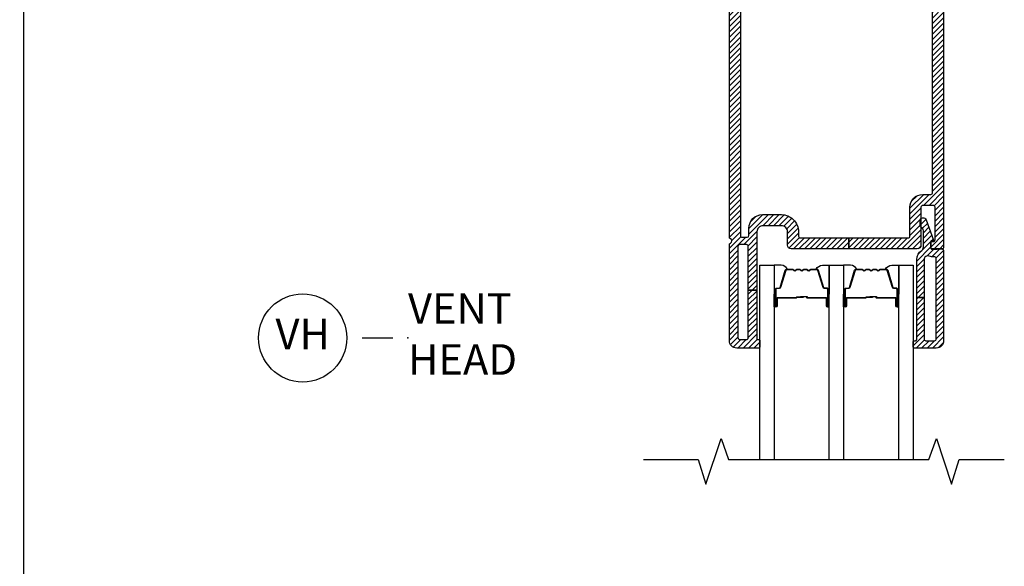
# Model space of a CAD drawing. Units: inches. Extents: x 0 to 402, y 0 to 258.
# Drawn here: x 124 to 132, y 75 to 80 of the extents above; entities that cross this region are included whole.
import ezdxf

# ---------------------------------------------------------------- set-up
doc = ezdxf.new("R2010")
doc.units = ezdxf.units.IN
doc.header["$MEASUREMENT"] = 0
doc.layers.get('Defpoints').update_dxf_attribs({"color": 253})
for name, color, linetype in [('ZP-ANNO-DIMS', 2, 'Continuous'), ('ZP-ANNO-MARK', 9, 'Continuous'), ('ZP-ANNO-TITL', 44, 'Continuous'), ('ZP-SECT-ALUM', 63, 'Continuous'), ('ZP-SECT-GLAS', 153, 'Continuous'), ('ZP-SECT-SEAL', 8, 'Continuous'), ('ZP-SECT-VINL', 130, 'Continuous'), ('ZP-SECT-VLHA', 124, 'Continuous')]:
    doc.layers.add(name, color=color, linetype=linetype)
doc.layers.add('ZP-ANNO-NPLT', color=7, linetype='Continuous', plot=False)
doc.styles.get("Standard").update_dxf_attribs({"font": 'arial.ttf'})
doc.dimstyles.new('3 inch Tick', dxfattribs={"dimtxt": 0.25, "dimasz": 0.125, "dimexe": 0.09375, "dimexo": 0.25, "dimgap": 0.0875, "dimtad": 1, "dimdec": 4, "dimzin": 10, "dimdsep": 46, "dimlunit": 5, "dimtxsty": 'Standard', "dimblk1": 'ARCHTICK', "dimblk2": 'ARCHTICK', "dimsah": 1, "dimcen": 0.09, "dimclrd": 256, "dimclre": 256, "dimclrt": 255, "dimadec": 3, "dimazin": 2, "dimtfac": 0.75, "dimtdec": 4, "dimtofl": 0, "dimtmove": 2, "dimatfit": 3, "dimfxl": 1, "dimfrac": 2, "dimtolj": 1, "dimtzin": 0, "dimlwd": -1, "dimlwe": -1, "dimarcsym": 0})
pattern_1 = [(45, (0.00027, 0), (-0.02209709, 0.02209709), [])]

# ---------------------------------------------------------------- blocks, each defined once
blk = doc.blocks.new('_ArchTick')
at = {"color": 0, "linetype": 'ByBlock', "const_width": 0.15}
blk.add_lwpolyline([(-0.5, -0.5), (0.5, 0.5)], dxfattribs=at)
blk = doc.blocks.new('*D216')
at = {"layer": 'Defpoints', "color": 0, "transparency": 16777216}
for p in [(126.3125, 82), (123.9847, 66.25), (126.1878, 66.25)]:
    blk.add_point(p, dxfattribs=at)
at = {"layer": 'ZP-ANNO-DIMS', "transparency": 16777216}
for p, q in [((126.2917, 82), (123.9769, 82)), ((123.9847, 82), (123.9847, 74.2408)), ((123.9847, 66.25), (123.9847, 74.0092)), ((126.167, 66.25), (123.9769, 66.25))]:
    blk.add_line(p, q, dxfattribs=at)
at = {"layer": 'ZP-ANNO-DIMS', "transparency": 16777216, "xscale": 0.01041666666666667, "yscale": 0.01041666666666667, "zscale": 0.01041666666666667}
for p, rotation in [((123.9847, 82), 90), ((123.9847, 66.25), 270)]:
    blk.add_blockref('_ArchTick', p, dxfattribs=dict(at, rotation=rotation))
at = {"layer": 'ZP-ANNO-DIMS', "color": 255, "transparency": 16777216, "insert": (123.9847, 74.125), "char_height": 0.020833, "attachment_point": 5, "rotation": 90}
blk.add_mtext('\\A1;FRAME HEIGHT', dxfattribs=at)
blk = doc.blocks.new('NG Cut Name Head Vent (VH)')
at = {"layer": 'ZP-ANNO-NPLT'}
blk.add_point((0, 0), dxfattribs=at)
at = {"layer": 'ZP-ANNO-TITL'}
blk.add_lwpolyline([(-0.09375, 0), (-0.03125, 0)], dxfattribs=at)
blk.add_circle((-0.215, 0), 0.09, dxfattribs=at)
at = {"layer": 'ZP-ANNO-TITL', "char_height": 0.0625}
for s, insert, width, attachment_point in [('VENT\\PHEAD', (0, 0), 1.125, 4), ('VH', (-0.215, 0), 0.1375, 5)]:
    blk.add_mtext(s, dxfattribs=dict(at, insert=insert, width=width, attachment_point=attachment_point))
blk = doc.blocks.new('101CS - WinDor Inswing Door NF 1.375in (Triple 1.25in IG) Head')
at = {"layer": 'ZP-SECT-VLHA'}
h = blk.add_hatch(dxfattribs=at)
h.set_pattern_fill('ANSI31', color=256, scale=0.25)
h.set_pattern_definition(pattern_1)
edge = h.paths.add_edge_path()
edge.add_arc((4.7425, -1.5826), 0.015, 180, 270)
edge.add_line((4.7425, -1.5976), (4.9445, -1.5976))
edge.add_line((4.9445, -1.5976), (4.9445, -1.6576))
edge.add_line((4.9445, -1.6576), (4.7425, -1.6576))
edge.add_arc((4.7425, -1.6726), 0.015, 90, 180)
edge.add_line((4.7275, -1.6726), (4.7275, -1.8326))
edge.add_arc((4.6175, -1.8326), 0.11, -90, 0, ccw=False)
edge.add_line((4.6175, -1.9426), (4.0075, -1.9426))
edge.add_arc((4.0075, -1.8326), 0.11, 180, 270, ccw=False)
edge.add_line((3.8975, -1.8326), (3.8975, -1.6726))
edge.add_arc((3.8825, -1.6726), 0.015, 0, 90)
edge.add_line((3.8825, -1.6576), (3.757, -1.6576))
edge.add_line((3.757, -1.6576), (3.757, -1.5976))
edge.add_line((3.757, -1.5976), (3.8825, -1.5976))
edge.add_arc((3.8825, -1.5826), 0.015, 270, 360)
edge.add_line((3.8975, -1.5826), (3.8975, -1.4376))
edge.add_arc((3.8825, -1.4376), 0.015, 0, 90)
edge.add_line((3.8825, -1.4226), (3.5425, -1.4226))
edge.add_arc((3.5425, -1.4376), 0.015, 90, 180)
edge.add_line((3.5275, -1.4376), (3.5275, -1.5826))
edge.add_arc((3.5425, -1.5826), 0.015, 180, 270)
edge.add_line((3.5425, -1.5976), (3.757, -1.5976))
edge.add_line((3.757, -1.5976), (3.757, -1.6576))
edge.add_line((3.757, -1.6576), (3.5425, -1.6576))
edge.add_arc((3.5425, -1.6726), 0.015, 90, 180)
edge.add_line((3.5275, -1.6726), (3.5275, -4.1626))
edge.add_arc((3.5425, -4.1626), 0.015, 180, 270)
edge.add_line((3.5425, -4.1776), (3.5825, -4.1776))
edge.add_arc((3.5825, -4.1626), 0.015, 270, 359.99845)
edge.add_line((3.5975, -4.1626), (3.5975, -4.1026))
edge.add_arc((3.7075, -4.1026), 0.11, 90, 179.99845, ccw=False)
edge.add_line((3.7075, -3.9926), (3.8625, -3.9926))
edge.add_arc((3.8625, -4.1326), 0.14, 0, 90, ccw=False)
edge.add_line((4.0025, -4.1326), (4.0025, -4.1676))
edge.add_arc((4.0175, -4.1676), 0.015, 180, 270)
edge.add_line((4.0175, -4.1826), (4.4133, -4.1826))
edge.add_line((4.4133, -4.1826), (4.4133, -4.2726))
edge.add_line((4.4133, -4.2726), (3.9425, -4.2726))
edge.add_arc((3.9425, -4.2426), 0.03, 180, 270, ccw=False)
edge.add_line((3.9125, -4.2426), (3.9125, -4.1326))
edge.add_arc((3.8625, -4.1326), 0.05, 360, 450)
edge.add_line((3.8625, -4.0826), (3.7125, -4.0826))
edge.add_arc((3.7125, -4.1326), 0.05, 90, 180)
edge.add_line((3.6625, -4.1326), (3.6625, -4.6101))
edge.add_line((3.6625, -4.6101), (3.5925, -4.6101))
edge.add_line((3.5925, -4.6101), (3.5925, -4.2526))
edge.add_arc((3.5775, -4.2526), 0.015, 360, 450)
edge.add_line((3.5775, -4.2376), (3.5225, -4.2376))
edge.add_arc((3.5225, -4.2526), 0.015, 90, 180)
edge.add_line((3.5075, -4.2526), (3.5075, -4.9976))
edge.add_arc((3.5225, -4.9976), 0.015, 180, 270)
edge.add_line((3.5225, -5.0126), (3.5775, -5.0126))
edge.add_arc((3.5775, -4.9976), 0.015, 270, 360)
edge.add_line((3.5925, -4.9976), (3.5925, -4.6101))
edge.add_line((3.5925, -4.6101), (3.6625, -4.6101))
edge.add_line((3.6625, -4.6101), (3.6625, -5.0026))
edge.add_arc((3.6725, -5.0026), 0.01, 180, 270)
edge.add_line((3.6725, -5.0126), (3.6775, -5.0126))
edge.add_arc((3.6775, -5.0226), 0.01, 0, 90, ccw=False)
edge.add_line((3.6875, -5.0226), (3.6875, -5.0706))
edge.add_arc((3.6755, -5.0706), 0.012, 270, 360, ccw=False)
edge.add_line((3.6755, -5.0826), (3.4975, -5.0826))
edge.add_arc((3.4975, -5.0226), 0.06, 180, 270, ccw=False)
edge.add_line((3.4375, -5.0226), (3.4375, -4.2392))
edge.add_arc((3.4525, -4.2392), 0.015, 115.37693, 180, ccw=False)
edge.add_arc((3.4375, -4.2076), 0.02, 295.37693, 424.62307)
edge.add_arc((3.4525, -4.176), 0.015, 180, 244.62307, ccw=False)
edge.add_line((3.4375, -4.176), (3.4375, -1.3626))
edge.add_arc((3.4675, -1.3626), 0.03, 90, 180, ccw=False)
edge.add_line((3.4675, -1.3326), (3.9725, -1.3326))
edge.add_arc((3.9725, -1.3476), 0.015, 0, 90, ccw=False)
edge.add_line((3.9875, -1.3476), (3.9875, -1.4326))
edge.add_arc((3.9975, -1.4326), 0.01, 180, 270)
edge.add_line((3.9975, -1.4426), (4.0314, -1.4426))
edge.add_arc((4.0314, -1.4576), 0.015, 20, 90, ccw=False)
edge.add_line((4.0455, -1.4525), (4.0613, -1.4958))
edge.add_arc((4.0425, -1.5026), 0.02, -90, 20, ccw=False)
edge.add_line((4.0425, -1.5226), (4.0025, -1.5226))
edge.add_arc((4.0025, -1.5376), 0.015, 90, 180)
edge.add_line((3.9875, -1.5376), (3.9875, -1.8326))
edge.add_arc((4.0075, -1.8326), 0.02, 180, 270)
edge.add_line((4.0075, -1.8526), (4.2863, -1.8526))
edge.add_arc((4.2863, -1.8676), 0.015, 45, 90, ccw=False)
edge.add_line((4.2969, -1.857), (4.3125, -1.8726))
edge.add_line((4.3125, -1.8726), (4.3281, -1.857))
edge.add_arc((4.3387, -1.8676), 0.015, 90, 135, ccw=False)
edge.add_line((4.3387, -1.8526), (4.6225, -1.8526))
edge.add_arc((4.6225, -1.8376), 0.015, 270, 360)
edge.add_line((4.6375, -1.8376), (4.6375, -1.5376))
edge.add_arc((4.6225, -1.5376), 0.015, 0, 90)
edge.add_line((4.6225, -1.5226), (4.5825, -1.5226))
edge.add_arc((4.5825, -1.5026), 0.02, 160, 270, ccw=False)
edge.add_line((4.5637, -1.4958), (4.5795, -1.4525))
edge.add_arc((4.5936, -1.4576), 0.015, 90, 160, ccw=False)
edge.add_line((4.5936, -1.4426), (4.6275, -1.4426))
edge.add_arc((4.6275, -1.4326), 0.01, 270, 360)
edge.add_line((4.6375, -1.4326), (4.6375, -1.3476))
edge.add_arc((4.6525, -1.3476), 0.015, 90, 180, ccw=False)
edge.add_line((4.6525, -1.3326), (5.1575, -1.3326))
edge.add_arc((5.1575, -1.3626), 0.03, -3.22305, 90, ccw=False)
edge.add_line((5.1875, -1.3643), (5.1875, -4.2576))
edge.add_arc((5.1725, -4.2576), 0.015, -90, 0, ccw=False)
edge.add_line((5.1725, -4.2726), (5.0975, -4.2726))
edge.add_arc((5.0975, -4.2576), 0.015, 180, 270, ccw=False)
edge.add_line((5.0825, -4.2576), (5.0825, -4.2268))
edge.add_arc((5.0975, -4.2272), 0.015, 80.3945, 178.39249, ccw=False)
edge.add_arc((5.1025, -4.1976), 0.015, 260.3945, 360)
edge.add_line((5.1175, -4.1976), (5.1175, -3.9326))
edge.add_arc((5.1025, -3.9326), 0.015, 360, 450)
edge.add_line((5.1025, -3.9176), (5.0175, -3.9176))
edge.add_arc((5.0175, -3.9326), 0.015, 90, 180)
edge.add_line((5.0025, -3.9326), (5.0025, -4.2426))
edge.add_arc((4.9725, -4.2426), 0.03, 270, 360, ccw=False)
edge.add_line((4.9725, -4.2726), (4.4133, -4.2726))
edge.add_line((4.4133, -4.2726), (4.4133, -4.1826))
edge.add_line((4.4133, -4.1826), (4.8975, -4.1826))
edge.add_arc((4.8975, -4.1676), 0.015, 270, 360)
edge.add_line((4.9125, -4.1676), (4.9125, -3.9326))
edge.add_arc((5.0175, -3.9326), 0.105, 90, 180, ccw=False)
edge.add_line((5.0175, -3.8276), (5.0825, -3.8276))
edge.add_arc((5.0825, -3.8126), 0.015, 270, 360)
edge.add_line((5.0975, -3.8126), (5.0975, -1.6726))
edge.add_arc((5.0825, -1.6726), 0.015, 0, 90)
edge.add_line((5.0825, -1.6576), (4.9445, -1.6576))
edge.add_line((4.9445, -1.6576), (4.9445, -1.5976))
edge.add_line((4.9445, -1.5976), (5.0825, -1.5976))
edge.add_arc((5.0825, -1.5826), 0.015, 270, 360)
edge.add_line((5.0975, -1.5826), (5.0975, -1.4376))
edge.add_arc((5.0825, -1.4376), 0.015, 0, 90)
edge.add_line((5.0825, -1.4226), (4.7425, -1.4226))
edge.add_arc((4.7425, -1.4376), 0.015, 90, 180)
edge.add_line((4.7275, -1.4376), (4.7275, -1.5826))
h = blk.add_hatch(dxfattribs=at)
h.set_pattern_fill('ANSI31', color=256, scale=0.25)
h.set_pattern_definition(pattern_1)
edge = h.paths.add_edge_path()
edge.add_arc((5.0427, -5.0076), 0.015, 180, 270)
edge.add_line((5.0427, -5.0226), (5.1127, -5.0226))
edge.add_arc((5.1127, -5.0076), 0.015, 270, 360)
edge.add_line((5.1277, -5.0076), (5.1277, -4.3515))
edge.add_arc((5.1127, -4.3515), 0.015, 0, 99.59407)
edge.add_arc((5.0977, -4.2627), 0.075, 247.60731, 279.59407, ccw=False)
edge.add_arc((5.0577, -4.3598), 0.03, 67.60731, 180)
edge.add_line((5.0277, -4.3598), (5.0277, -4.6701))
edge.add_line((5.0277, -4.6701), (4.9677, -4.6701))
edge.add_line((4.9677, -4.6701), (4.9677, -4.3598))
edge.add_arc((5.0577, -4.3598), 0.09, 122.79774, 180, ccw=False)
edge.add_arc((4.9927, -4.2589), 0.03, 302.79774, 360)
edge.add_line((5.0227, -4.2589), (5.0227, -4.1238))
edge.add_arc((4.9927, -4.1238), 0.03, 360, 426.41765)
edge.add_arc((5.0107, -4.0826), 0.015, 180, 246.41765, ccw=False)
edge.add_line((4.9957, -4.0826), (4.9957, -4.0436))
edge.add_arc((5.0207, -4.0436), 0.025, 20.28186, 180, ccw=False)
edge.add_line((5.0442, -4.0349), (5.1058, -4.2019))
edge.add_arc((5.1012, -4.2036), 0.005, -95, 20.28186, ccw=False)
edge.add_line((5.1007, -4.2086), (5.0881, -4.2075))
edge.add_arc((5.0877, -4.2125), 0.005, 85, 180)
edge.add_line((5.0827, -4.2125), (5.0827, -4.2631))
edge.add_arc((5.0977, -4.2631), 0.015, 180, 274.26307)
edge.add_line((5.0988, -4.2781), (5.1716, -4.2726))
edge.add_arc((5.1727, -4.2876), 0.015, 0, 94.26307, ccw=False)
edge.add_line((5.1877, -4.2876), (5.1877, -5.0226))
edge.add_arc((5.1277, -5.0226), 0.06, -90, 0, ccw=False)
edge.add_line((5.1277, -5.0826), (4.9477, -5.0826))
edge.add_arc((4.9477, -5.0726), 0.01, 180, 270, ccw=False)
edge.add_line((4.9377, -5.0726), (4.9377, -5.0326))
edge.add_arc((4.9477, -5.0326), 0.01, 90, 180, ccw=False)
edge.add_line((4.9477, -5.0226), (4.9577, -5.0226))
edge.add_arc((4.9577, -5.0126), 0.01, 270, 360)
edge.add_line((4.9677, -5.0126), (4.9677, -4.6701))
edge.add_line((4.9677, -4.6701), (5.0277, -4.6701))
edge.add_line((5.0277, -4.6701), (5.0277, -5.0076))
at = {"layer": 'ZP-SECT-ALUM'}
for points in [[(4.2348, -4.679), (4.2348, -4.7415, 1), (4.2408, -4.7415), (4.2408, -4.6035, 0.414214), (4.2338, -4.5965), (4.2137, -4.5965, -0.329751), (4.2027, -4.5884), (4.1599, -4.4485, 0.329751), (4.1532, -4.4435), (4.1031, -4.4435, 0.198912), (4.0981, -4.4456), (4.093, -4.4508, -0.414214), (4.0795, -4.4508), (4.0744, -4.4456, 0.198912), (4.0694, -4.4435), (4.0461, -4.4435, 0.198912), (4.0411, -4.4456), (4.036, -4.4508, -0.414214), (4.0225, -4.4508), (4.0174, -4.4456, 0.198912), (4.0124, -4.4435), (3.9891, -4.4435, 0.198912), (3.9841, -4.4456), (3.979, -4.4508, -0.414214), (3.9655, -4.4508), (3.9604, -4.4456, 0.198912), (3.9554, -4.4435), (3.9053, -4.4435, 0.329751), (3.8986, -4.4485), (3.8558, -4.5884, -0.329751), (3.8448, -4.5965), (3.8248, -4.5965, 0.414214), (3.8178, -4.6035), (3.8178, -4.7415, 1), (3.8238, -4.7415), (3.8238, -4.679, -0.414214), (3.8333, -4.6695), (3.984, -4.6695, 0.341999), (3.985, -4.6688, -0.341999), (3.9899, -4.665), (4.0393, -4.665), (4.0393, -4.6695), (3.9903, -4.6695, 0.327919), (3.9893, -4.6702, -0.327919), (3.984, -4.674), (3.8333, -4.674, 0.414214), (3.8283, -4.679), (3.8283, -4.7415, -1), (3.8133, -4.7415), (3.8133, -4.6035, -0.414214), (3.8248, -4.592), (3.8448, -4.592, 0.329751), (3.8515, -4.5871), (3.8943, -4.4472, -0.329751), (3.9053, -4.439), (3.9554, -4.439, -0.198912), (3.9635, -4.4424), (3.9687, -4.4476, 0.414214), (3.9758, -4.4476), (3.981, -4.4424, -0.198912), (3.9891, -4.439), (4.0124, -4.439, -0.198912), (4.0205, -4.4424), (4.0257, -4.4476, 0.414214), (4.0328, -4.4476), (4.038, -4.4424, -0.198912), (4.0461, -4.439), (4.0694, -4.439, -0.198912), (4.0775, -4.4424), (4.0827, -4.4476, 0.414214), (4.0898, -4.4476), (4.095, -4.4424, -0.198912), (4.1031, -4.439), (4.1532, -4.439, -0.329751), (4.1642, -4.4472), (4.207, -4.5871, 0.329751), (4.2137, -4.592), (4.2338, -4.592, -0.414214), (4.2453, -4.6035), (4.2453, -4.7415, -1), (4.2303, -4.7415), (4.2303, -4.679, 0.414214), (4.2253, -4.674), (4.0743, -4.674, -0.414214), (4.0693, -4.669), (4.0693, -4.6672, 0.414214), (4.0671, -4.665), (4.0193, -4.665), (4.0193, -4.6605), (4.0671, -4.6605, -0.414214), (4.0738, -4.6672), (4.0738, -4.669, 0.414214), (4.0743, -4.6695), (4.2253, -4.6695, -0.414214)], [(4.8013, -4.679), (4.8013, -4.7415, 1), (4.8073, -4.7415), (4.8073, -4.6035, 0.414214), (4.8003, -4.5965), (4.7802, -4.5965, -0.329751), (4.7692, -4.5884), (4.7264, -4.4485, 0.329751), (4.7197, -4.4435), (4.6696, -4.4435, 0.198912), (4.6646, -4.4456), (4.6595, -4.4508, -0.414214), (4.646, -4.4508), (4.6409, -4.4456, 0.198912), (4.6359, -4.4435), (4.6126, -4.4435, 0.198912), (4.6076, -4.4456), (4.6025, -4.4508, -0.414214), (4.589, -4.4508), (4.5839, -4.4456, 0.198912), (4.5789, -4.4435), (4.5556, -4.4435, 0.198912), (4.5506, -4.4456), (4.5455, -4.4508, -0.414214), (4.532, -4.4508), (4.5269, -4.4456, 0.198912), (4.5219, -4.4435), (4.4718, -4.4435, 0.329751), (4.4651, -4.4485), (4.4223, -4.5884, -0.329751), (4.4113, -4.5965), (4.3913, -4.5965, 0.414214), (4.3843, -4.6035), (4.3843, -4.7415, 1), (4.3903, -4.7415), (4.3903, -4.679, -0.414214), (4.3998, -4.6695), (4.5505, -4.6695, 0.341999), (4.5515, -4.6688, -0.341999), (4.5564, -4.665), (4.6058, -4.665), (4.6058, -4.6695), (4.5568, -4.6695, 0.327919), (4.5558, -4.6702, -0.327919), (4.5505, -4.674), (4.3998, -4.674, 0.414214), (4.3948, -4.679), (4.3948, -4.7415, -1), (4.3798, -4.7415), (4.3798, -4.6035, -0.414214), (4.3913, -4.592), (4.4113, -4.592, 0.329751), (4.418, -4.5871), (4.4608, -4.4472, -0.329751), (4.4718, -4.439), (4.5219, -4.439, -0.198912), (4.53, -4.4424), (4.5352, -4.4476, 0.414214), (4.5423, -4.4476), (4.5475, -4.4424, -0.198912), (4.5556, -4.439), (4.5789, -4.439, -0.198912), (4.587, -4.4424), (4.5922, -4.4476, 0.414214), (4.5993, -4.4476), (4.6045, -4.4424, -0.198912), (4.6126, -4.439), (4.6359, -4.439, -0.198912), (4.644, -4.4424), (4.6492, -4.4476, 0.414214), (4.6563, -4.4476), (4.6615, -4.4424, -0.198912), (4.6696, -4.439), (4.7197, -4.439, -0.329751), (4.7307, -4.4472), (4.7735, -4.5871, 0.329751), (4.7802, -4.592), (4.8003, -4.592, -0.414214), (4.8118, -4.6035), (4.8118, -4.7415, -1), (4.7968, -4.7415), (4.7968, -4.679, 0.414214), (4.7918, -4.674), (4.6408, -4.674, -0.414214), (4.6358, -4.669), (4.6358, -4.6672, 0.414214), (4.6336, -4.665), (4.5858, -4.665), (4.5858, -4.6605), (4.6336, -4.6605, -0.414214), (4.6403, -4.6672), (4.6403, -4.669, 0.414214), (4.6408, -4.6695), (4.7918, -4.6695, -0.414214)]]:
    blk.add_lwpolyline(points, format="xyb", close=True, dxfattribs=at)
at = {"layer": 'ZP-SECT-GLAS', "flags": 128}
for points in [[(3.6875, -5.9923), (3.6875, -4.4065), (3.8045, -4.4065), (3.8045, -5.9923)], [(4.254, -5.9923), (4.254, -4.4065), (4.371, -4.4065), (4.371, -5.9923)], [(4.8205, -5.9923), (4.8205, -4.4065), (4.9375, -4.4065), (4.9375, -5.9923)]]:
    blk.add_lwpolyline(points, dxfattribs=at)
at = {"layer": 'ZP-SECT-SEAL'}
for points in [[(3.8943, -4.4472, -0.329751), (3.9053, -4.439), (3.9115, -4.439, 0.300665), (3.8598, -4.4066), (3.8045, -4.4066), (3.8045, -4.6412), (3.8133, -4.6412), (3.8133, -4.6035, -0.414214), (3.8248, -4.592), (3.8448, -4.592, 0.329751), (3.8515, -4.5871)], [(4.1642, -4.4472, 0.329751), (4.1532, -4.439), (4.147, -4.439, -0.300665), (4.1987, -4.4066), (4.254, -4.4066), (4.254, -4.6412), (4.2453, -4.6412), (4.2453, -4.6035, 0.414214), (4.2338, -4.592), (4.2137, -4.592, -0.329751), (4.207, -4.5871)], [(4.4608, -4.4472, -0.329751), (4.4718, -4.439), (4.478, -4.439, 0.300665), (4.4263, -4.4066), (4.371, -4.4066), (4.371, -4.6412), (4.3798, -4.6412), (4.3798, -4.6035, -0.414214), (4.3913, -4.592), (4.4113, -4.592, 0.329751), (4.418, -4.5871)], [(4.7307, -4.4472, 0.329751), (4.7197, -4.439), (4.7135, -4.439, -0.300665), (4.7652, -4.4066), (4.8205, -4.4066), (4.8205, -4.6412), (4.8118, -4.6412), (4.8118, -4.6035, 0.414214), (4.8003, -4.592), (4.7802, -4.592, -0.329751), (4.7735, -4.5871)], [(3.8045, -4.6412), (3.8133, -4.6412), (3.8133, -4.7415, 0.120168), (3.8141, -4.745), (3.8045, -4.745)], [(4.254, -4.6412), (4.2453, -4.6412), (4.2453, -4.7415, -0.120168), (4.2444, -4.745), (4.254, -4.745)], [(4.371, -4.6412), (4.3798, -4.6412), (4.3798, -4.7415, 0.120168), (4.3806, -4.745), (4.371, -4.745)], [(4.8205, -4.6412), (4.8118, -4.6412), (4.8118, -4.7415, -0.120168), (4.8109, -4.745), (4.8205, -4.745)]]:
    blk.add_lwpolyline(points, format="xyb", close=True, dxfattribs=at)
at = {"layer": 'ZP-SECT-VINL', "color": 4}
for points in [[(3.5275, -1.6726), (3.5275, -4.1626, 0.414214), (3.5425, -4.1776), (3.5825, -4.1776, 0.414206), (3.5975, -4.1626), (3.5975, -4.1026, -0.414206), (3.7075, -3.9926), (3.8625, -3.9926, -0.414214), (4.0025, -4.1326), (4.0025, -4.1676, 0.414214), (4.0175, -4.1826), (4.4133, -4.1826), (4.4133, -4.2726), (3.9425, -4.2726, -0.414214), (3.9125, -4.2426), (3.9125, -4.1326, 0.414214), (3.8625, -4.0826), (3.7125, -4.0826, 0.414214), (3.6625, -4.1326), (3.6625, -4.6101), (3.5925, -4.6101), (3.5925, -4.2526, 0.414214), (3.5775, -4.2376), (3.5225, -4.2376, 0.414214), (3.5075, -4.2526), (3.5075, -4.9976, 0.414214), (3.5225, -5.0126), (3.5775, -5.0126, 0.414214), (3.5925, -4.9976), (3.5925, -4.6101), (3.6625, -4.6101), (3.6625, -5.0026, 0.414214), (3.6725, -5.0126), (3.6775, -5.0126, -0.414214), (3.6875, -5.0226), (3.6875, -5.0706, -0.414214), (3.6755, -5.0826), (3.4975, -5.0826, -0.414214), (3.4375, -5.0226), (3.4375, -4.2392, -0.28969), (3.4461, -4.2257, 0.632456), (3.4461, -4.1895, -0.28969), (3.4375, -4.176), (3.4375, -1.3626, -0.414214)], [(5.1875, -1.3643), (5.1875, -4.2576, -0.414214), (5.1725, -4.2726), (5.0975, -4.2726, -0.414214), (5.0825, -4.2576), (5.0825, -4.2268, -0.455716), (5.1, -4.2124, 0.464214), (5.1175, -4.1976), (5.1175, -3.9326, 0.414214), (5.1025, -3.9176), (5.0175, -3.9176, 0.414214), (5.0025, -3.9326), (5.0025, -4.2426, -0.414214), (4.9725, -4.2726), (4.4133, -4.2726), (4.4133, -4.1826), (4.8975, -4.1826, 0.414214), (4.9125, -4.1676), (4.9125, -3.9326, -0.414214), (5.0175, -3.8276), (5.0825, -3.8276, 0.414214), (5.0975, -3.8126), (5.0975, -1.6726, 0.414214)]]:
    blk.add_lwpolyline(points, format="xyb", dxfattribs=at)
blk.add_lwpolyline([(5.0277, -5.0076, 0.414214), (5.0427, -5.0226), (5.1127, -5.0226, 0.414214), (5.1277, -5.0076), (5.1277, -4.3515, 0.464153), (5.1102, -4.3367, -0.140482), (5.0691, -4.3321, 0.533909), (5.0277, -4.3598), (5.0277, -4.6701), (4.9677, -4.6701), (4.9677, -4.3598, -0.254907), (5.009, -4.2842, 0.254907), (5.0227, -4.2589), (5.0227, -4.1238, 0.298197), (5.0047, -4.0964, -0.298197), (4.9957, -4.0826), (4.9957, -4.0436, -0.837006), (5.0442, -4.0349), (5.1058, -4.2019, -0.55022), (5.1007, -4.2086), (5.0881, -4.2075, 0.440011), (5.0827, -4.2125), (5.0827, -4.2631, 0.436178), (5.0988, -4.2781), (5.1716, -4.2726, -0.436178), (5.1877, -4.2876), (5.1877, -5.0226, -0.414214), (5.1277, -5.0826), (4.9477, -5.0826, -0.414214), (4.9377, -5.0726), (4.9377, -5.0326, -0.414214), (4.9477, -5.0226), (4.9577, -5.0226, 0.414214), (4.9677, -5.0126), (4.9677, -4.6701), (5.0277, -4.6701)], format="xyb", close=True, dxfattribs=at)

msp = doc.modelspace()

# ---------------------------------------------------------------- linework, layer by layer
at = {"layer": 'ZP-ANNO-MARK'}
msp.add_lwpolyline([(129.0489126, 76.0071778), (129.4944126, 76.0071778), (129.5569126, 75.8043502), (129.6819126, 76.1793502), (129.7430989, 76.0071778), (131.3782653, 76.0071778), (131.4407644, 76.1793502), (131.5657644, 75.8043502), (131.6282644, 76.0071778), (131.9957644, 76.0071778)], dxfattribs=at)

# ---------------------------------------------------------------- block references
msp.add_blockref('101CS - WinDor Inswing Door NF 1.375in (Triple 1.25in IG) Head', (126.3125, 82))
at = {"xscale": 4, "yscale": 4, "zscale": 4}
msp.add_blockref('NG Cut Name Head Vent (VH)', (127.1250639, 77), dxfattribs=at)

# ---------------------------------------------------------------- dimensions: what is measured, and where the dimension line sits
at = {"layer": 'ZP-ANNO-DIMS'}
dim = msp.add_linear_dim(base=(123.9846677, 66.25), p1=(126.3125, 82), p2=(126.1878474, 66.25), angle=270, text='FRAME HEIGHT', dimstyle='3 inch Tick', override={"dimscale": 0.083333, "dimtad": 0, "dimtoh": 1, "dimlfac": 12, "dimpost": ''}, dxfattribs=at)
dim.commit()
dim.dimension.update_dxf_attribs({"geometry": '*D216', "text_midpoint": (123.9846677, 74.125)})

doc.saveas('drawing.dxf')
